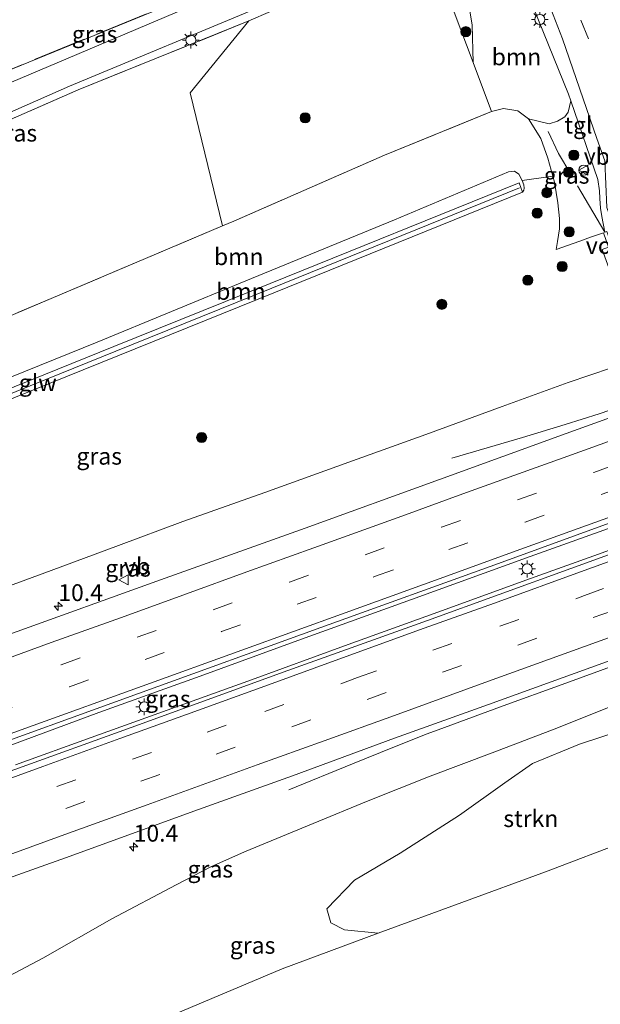
# Model space of a CAD drawing. Units: metres. Extents: x 140478 to 150001, y 456248 to 458977.
# Drawn here: x 148297 to 148383, y 458275 to 458421 of the extents above; entities that cross this region are included whole.
import ezdxf
from ezdxf.enums import TextEntityAlignment as Align

# ---------------------------------------------------------------- set-up
doc = ezdxf.new("R2010")
doc.units = ezdxf.units.M
doc.linetypes.add('IE-TERREINAFSCHEIDING', pattern=[10, 8, -2])
doc.linetypes.add('VW-3-9_STREEP', pattern=[12, 3, -9])
doc.layers.get('0').update_dxf_attribs({"lineweight": 25})
for name, color, linetype, lineweight in [('B-ME-AM-KILOMETR-S-B1', 7, 'Continuous', 18), ('B-ME-BV-GELEIDECONSTRUCTIE-GELEIDERAIL-L-B1', 213, 'BV-GELEIDERAIL', 18), ('B-ME-GR-BOOM-GV-B6', 93, 'Continuous', 18), ('B-ME-GR-BOOM-S-B1', 93, 'Continuous', 18), ('B-ME-GR-STRUIKEN-GV-B6', 93, 'Continuous', 18), ('B-ME-GW-KRUINLIJN-L-B1', 93, 'Continuous', 18), ('B-ME-GW-TEENLIJN-L-B1', 93, 'Continuous', 18), ('B-ME-IE-GRASLAND-GV-B6', 93, 'Continuous', 18), ('B-ME-IE-GRONDWERKLIJN-GROND_INGERICHT-GV-B6', 253, 'Continuous', 18), ('B-ME-IE-INRICHTINGSELEMENT-S-B1', 253, 'Continuous', 18), ('B-ME-IE-MEUBILAIR_WEGMEUBILAIR-LICHTMAST-S-B1', 8, 'Continuous', 18), ('B-ME-IE-TERREINAFSCHEIDING-DOORGANG-L-B1', 8, 'IE-TERREINAFSCHEIDING-KUNSTMATIG-OPEN', 18), ('B-ME-IE-TERREINAFSCHEIDING-RASTERHEKWERK-L-B1', 8, 'IE-TERREINAFSCHEIDING', 18), ('B-ME-KW-GELUIDSWERING-GV-B6', 8, 'Continuous', 18), ('B-ME-KW-SCHERM-L-B1', 8, 'Continuous', 18), ('B-ME-KW-VOEGOVERGANG-L-B2', 8, 'Continuous', 18), ('B-ME-VH-VERH_SOORT-BITUMEN-GV-B6', 8, 'IE-TERREINAFSCHEIDING-NATUURLIJK-HOUTWAL', 18), ('B-ME-VH-VERH_SOORT-TEGELS-GV-B6', 8, 'Continuous', 18), ('B-ME-VW-MARKERING-39STREEP-015-L-B1', 255, 'VW-3-9_STREEP', 18), ('B-ME-VW-MARKERING-STREEP-015-L-B1', 7, 'Continuous', 18), ('B-ME-VW-MEUBILAIR_WEGMEUBILAIR-VERKEERSBORD-S-B1', 8, 'Continuous', 18)]:
    doc.layers.add(name, color=color, linetype=linetype, lineweight=lineweight)
doc.styles.add('NLCS-ISO', font='NLCS-ISO.TTF')
doc.linetypes.add('BV-GELEIDERAIL', pattern='A,10,-3,[108,NLCS.SHX,S=1,R=0,X=0,Y=0],-3', length=16)
doc.linetypes.add('IE-TERREINAFSCHEIDING-KUNSTMATIG-OPEN', pattern='A,7,-1.5,[67,NLCS.SHX,S=0.75,R=0,X=0,Y=0],-1.5', length=10)
doc.linetypes.add('IE-TERREINAFSCHEIDING-NATUURLIJK-HOUTWAL', pattern='A,7,-1.5,[67,NLCS.SHX,S=0.75,R=45,X=0,Y=0],-1.5,7,-1.5,[70,NLCS.SHX,S=0.75,R=0,X=0,Y=0],-1.5', length=20)

# ---------------------------------------------------------------- blocks, each defined once
blk = doc.blocks.new('hecto')
for p, q in [((0, 0.625), (-0.625, 0)), ((0, -0.625), (0, 0.625)), ((-0.625, 0), (0.625, 0)), ((0.625, 0), (0, -0.625))]:
    blk.add_line(p, q)
blk = doc.blocks.new('boom')
h = blk.add_hatch(color=256)
edge = h.paths.add_edge_path()
edge.add_arc((0, 0), 0.75, 0, 360)
blk.add_circle((0, 0), 0.75)
blk = doc.blocks.new('lantaarnpaal')
for p, q in [((-0.75, 0), (-1.25, 0)), ((-0.88, 0.88), (-0.53, 0.53)), ((0, 0.75), (0, 1.25)), ((0.53, 0.53), (0.88, 0.88)), ((0.75, 0), (1.25, 0)), ((-0.53, -0.53), (-0.88, -0.88)), ((0, -0.75), (0, -1.25)), ((0.53, -0.53), (0.88, -0.88))]:
    blk.add_line(p, q)
blk.add_circle((0, 0), 0.75)
blk = doc.blocks.new('dtb')
blk.add_circle((0, 0), 0.75)
blk = doc.blocks.new('verkeersbord')
for p, q in [((0, 0.75), (-0.75, -0.625)), ((0.75, -0.625), (0, 0.75)), ((-0.75, -0.625), (0.75, -0.625))]:
    blk.add_line(p, q)

msp = doc.modelspace()

# ---------------------------------------------------------------- linework, layer by layer
at = {"layer": 'B-ME-BV-GELEIDECONSTRUCTIE-GELEIDERAIL-L-B1'}
for points in [[(148240.6803, 458293.5588, 10.634), (148250.0498, 458296.9968, 10.6739), (148262.5798, 458301.5277, 10.695), (148277.6909, 458306.9646, 10.7346), (148292.8313, 458312.3841, 10.794), (148308.987, 458318.337, 10.777), (148324.063, 458323.747, 10.81), (148339.1045, 458329.2304, 10.8518), (148355.4341, 458335.1152, 10.843), (148373.0198, 458341.4962, 10.7515), (148386.7353, 458346.4333, 10.7585), (148394.2973, 458349.161, 10.7445), (148414.3625, 458356.4046, 10.8431), (148428.1302, 458361.3791, 10.8955), (148444.4548, 458367.2971, 11.01), (148462.0426, 458373.6441, 11.1253), (148480.8121, 458380.4114, 11.2316), (148498.3645, 458386.7441, 11.2851), (148514.6598, 458392.5653, 11.3445), (148527.2918, 458397.0198, 11.4095), (148548.7369, 458404.51, 11.486), (148567.6793, 458410.9452, 11.5435), (148579.014, 458414.7789, 11.5706), (148588.1427, 458417.7983, 11.688)], [(148589.352, 458414.1728, 11.4746), (148576.7096, 458409.9805, 11.4462), (148564.0673, 458405.8066, 11.4111), (148551.4796, 458401.5231, 11.3552), (148537.6578, 458396.7348, 11.3521), (148524.9958, 458392.3752, 11.309), (148511.0817, 458387.5717, 11.2613), (148498.593, 458383.202, 11.215), (148486.0358, 458378.7905, 11.192), (148469.7093, 458372.9792, 11.1287), (148455.8508, 458368.0639, 11.0356), (148442.0815, 458363.1309, 10.9346), (148428.208, 458358.162, 10.871), (148415.7784, 458353.6789, 10.798), (148394.4497, 458345.9639, 10.7427), (148383.2077, 458341.8828, 10.6969), (148373.1085, 458338.2341, 10.7198), (148359.3163, 458333.252, 10.7462), (148345.4822, 458328.2308, 10.792), (148331.67, 458323.198, 10.731), (148319.1621, 458318.6857, 10.7656), (148307.852, 458314.65, 10.7305), (148296.6036, 458310.5678, 10.6697)], [(148361.386, 458356.1095, 9.549), (148371.8919, 458359.2093, 9.9676), (148378.2304, 458361.116, 10.2136), (148383.3007, 458362.6809, 10.3957), (148388.3165, 458364.4497, 10.4028), (148409.6618, 458372.1604, 10.4625), (148420.9141, 458376.2659, 10.5533), (148432.26, 458380.3499, 10.635), (148443.4722, 458384.4308, 10.6673), (148450.9582, 458387.2593, 10.7058), (148453.4444, 458388.2493, 10.7012), (148455.9032, 458389.2406, 10.6565), (148459.6541, 458390.7331, 10.5379), (148465.7955, 458393.2741, 10.2623), (148473.857, 458396.6036, 9.9882)], [(148450.431, 458347.754, 9.72), (148441.992, 458345.068, 9.943), (148435.624, 458343.019, 10.188), (148430.542, 458341.377, 10.395), (148428.015, 458340.531, 10.452), (148420.4717, 458337.8723, 10.324), (148402.8724, 458331.6291, 10.371), (148397.874, 458329.744, 10.392), (148386.5779, 458325.7065, 10.328), (148377.7784, 458322.5241, 10.3205), (148369.0357, 458319.3286, 10.3654), (148360.3065, 458316.1509, 10.3747), (148357.75, 458315.187, 10.31), (148352.8758, 458313.246, 10.184), (148346.6564, 458310.7145, 9.8979), (148337.2095, 458306.8895, 9.5033)]]:
    msp.add_polyline3d(points, dxfattribs=at)
at = {"layer": 'B-ME-GR-BOOM-GV-B6'}
for points in [[(148379.082, 458409.1784, 15.9891), (148378.6969, 458407.4878, 16.1391), (148378.1893, 458406.8076, 16.1391), (148377.0966, 458406.1644, 16.1616), (148375.8503, 458405.7654, 16.2216), (148372.7817, 458406.5122, 16.1964), (148371.2006, 458407.6884, 16.2395), (148369.0657, 458408.0375, 16.2333), (148367.3211, 458407.5948, 16.1585), (148364.5693, 458414.8851, 16.1732), (148364.4116, 458420.4392, 16.3132), (148363.4272, 458426.4964, 16.3412), (148363.4072, 458429.2886, 16.2362), (148363.9286, 458430.1857, 16.2082), (148365.0521, 458430.9182, 16.1802), (148366.7337, 458431.1824, 16.1732), (148370.45, 458430.616, 15.88), (148378.7333, 458410.1901, 16.0038), (148379.082, 458409.1784, 15.9891)], [(148301.945, 458379.843, 15.836), (148269.371, 458366.006, 15.794), (148262.1272, 458362.8119, 15.818), (148259.659, 458368.365, 15.83), (148253.236, 458364.651, 15.725), (148245.562, 458383.51, 15.677), (148257.111, 458389.043, 15.548), (148274.938, 458397.274, 15.515), (148305.919, 458410.817, 15.695), (148331.292, 458421.047, 15.704), (148322.555, 458410.385, 15.986), (148327.385, 458390.623, 15.917), (148301.945, 458379.843, 15.836)], [(148269.371, 458366.006, 15.794), (148301.945, 458379.843, 15.836), (148327.385, 458390.623, 15.917), (148329.039, 458391.324, 16.133), (148351.407, 458401.111, 15.959), (148367.3211, 458407.5948, 16.1585), (148369.0657, 458408.0375, 16.2333), (148371.2006, 458407.6884, 16.2395), (148372.7817, 458406.5122, 16.1964), (148374.6338, 458403.588, 16.1933), (148375.6586, 458400.6575, 16.1841)], [(148375.6586, 458400.6575, 16.1841), (148376.4229, 458397.979, 16.1352), (148371.8717, 458397.331, 19.5328), (148371.3391, 458398.31, 19.4912), (148370.7011, 458398.7331, 19.5308), (148369.8473, 458398.6592, 19.5308), (148352.894, 458391.519, 19.943), (148330.826, 458382.4425, 20.0465), (148308.758, 458373.366, 20.15), (148285.323, 458363.903, 20.165)], [(148371.8717, 458397.331, 19.5328), (148372.082, 458396.7278, 19.5566), (148372.1664, 458396.2241, 19.6338), (148372.1116, 458395.9282, 19.6338), (148371.9177, 458395.6325, 19.6396), (148371.4069, 458397.0238, 19.5118), (148334.4144, 458382.044, 19.6293), (148311.2457, 458372.6853, 19.7386), (148288.0771, 458363.3267, 19.8479), (148264.9084, 458353.968, 19.9572), (148239.5464, 458343.6963, 20.0105), (148238.848, 458345.269, 20.015), (148261.888, 458354.44, 20.18), (148285.323, 458363.903, 20.165), (148308.758, 458373.366, 20.15), (148330.826, 458382.4425, 20.0465), (148352.894, 458391.519, 19.943), (148369.8473, 458398.6592, 19.5308), (148370.7011, 458398.7331, 19.5308), (148371.3391, 458398.31, 19.4912), (148371.8717, 458397.331, 19.5328)]]:
    msp.add_polyline3d(points, dxfattribs=at)
at = {"layer": 'B-ME-GR-STRUIKEN-GV-B6'}
msp.add_polyline3d([(148375.293, 458294.72, 14.672), (148350.49, 458285.572, 14.954), (148345.4639, 458286.0972, 14.634), (148343.4435, 458287.1025, 13.764), (148342.8594, 458289.1907, 13.164), (148346.9687, 458293.4463, 12.354), (148353.7229, 458297.4774, 11.764), (148362.5347, 458303.1046, 10.764), (148369.2799, 458307.9315, 10.494), (148373.3956, 458310.7832, 10.404), (148380.3828, 458313.6449, 10.184), (148390.7637, 458317.0677, 10.994), (148396.1017, 458318.2651, 11.254), (148396.9651, 458317.9248, 11.484), (148397.2754, 458317.5208, 11.764), (148399.7156, 458310.6847, 13.514), (148402.1926, 458304.8443, 15.0845), (148387.522, 458299.347, 14.816), (148375.293, 458294.72, 14.672)], dxfattribs=at)
at = {"layer": 'B-ME-GW-KRUINLIJN-L-B1'}
for points in [[(148371.9177, 458395.6325, 19.6396), (148372.1116, 458395.9282, 19.6338), (148372.1664, 458396.2241, 19.6338), (148372.082, 458396.7278, 19.5566), (148371.8717, 458397.331, 19.5328), (148371.3391, 458398.31, 19.4912), (148370.7011, 458398.7331, 19.5308), (148369.8473, 458398.6592, 19.5308), (148352.894, 458391.519, 19.943), (148330.826, 458382.4425, 20.0465), (148308.758, 458373.366, 20.15), (148285.323, 458363.903, 20.165), (148261.888, 458354.44, 20.18), (148238.848, 458345.269, 20.015), (148227.674, 458340.827, 19.9789)], [(148383.9118, 458389.5905, 15.859), (148382.0119, 458388.9446, 15.8078), (148380.4014, 458388.3296, 15.8821), (148376.8959, 458387.0877, 16.0488)], [(148402.1926, 458304.8443, 15.0845), (148387.522, 458299.347, 14.816), (148375.293, 458294.72, 14.672), (148350.49, 458285.572, 14.954), (148336.2046, 458280.2803, 14.9126), (148319.4661, 458273.2185, 14.8963), (148310.6649, 458269.1916, 14.8994), (148305.6256, 458266.8146, 14.7984), (148300.3748, 458264.1462, 14.7816), (148294.577, 458261.1067, 14.7479), (148288.5561, 458257.9193, 14.7199), (148285.086, 458256.138, 14.7956), (148281.3143, 458254.4858, 14.7283), (148275.7456, 458251.8818, 14.6862), (148272.951, 458250.452, 14.7354), (148265.987, 458246.64, 14.6777), (148261.8215, 458244.269, 14.6077), (148255.194, 458240.795, 14.7006)]]:
    msp.add_polyline3d(points, dxfattribs=at)
at = {"layer": 'B-ME-GW-TEENLIJN-L-B1'}
for points in [[(148581.909, 458436.551, 10.1596), (148568.7788, 458431.9361, 10.1663), (148552.2046, 458426.2988, 10.0882), (148533.7206, 458420.6479, 10.067), (148512.183, 458413.1377, 9.9582), (148487.9558, 458405.1822, 9.8869), (148471.2003, 458399.3463, 9.9426), (148453.5189, 458393.0394, 9.8186), (148432.961, 458386.1174, 9.849), (148416.7868, 458380.8015, 9.6339), (148405.6769, 458376.8174, 9.5194), (148389.5657, 458371.0397, 9.5589), (148385.1013, 458369.5141, 9.512), (148378.6763, 458367.3437, 9.4125), (148368.8865, 458363.8082, 9.4748), (148357.534, 458359.611, 9.476), (148346.1202, 458355.5443, 9.512), (148333.6267, 458351.0251, 9.4613), (148321.4622, 458346.7038, 9.4229), (148311.936, 458343.149, 9.393), (148301.9173, 458339.4569, 9.4427), (148288.152, 458334.389, 9.357)], [(148376.8959, 458387.0877, 16.0488), (148377.1182, 458388.3128, 16.1362), (148377.3883, 458390.1835, 16.1956), (148377.4035, 458391.7236, 16.1461), (148377.1272, 458394.0226, 16.1296), (148376.6712, 458397.1088, 16.1194), (148376.4229, 458397.979, 16.1352), (148375.6586, 458400.6575, 16.1841), (148374.6338, 458403.588, 16.1933), (148372.7817, 458406.5122, 16.1964), (148371.2006, 458407.6884, 16.2395), (148369.0657, 458408.0375, 16.2333), (148367.3211, 458407.5948, 16.1585)], [(148292.124, 458277.3835, 9.4415), (148300.6653, 458281.8573, 9.3474), (148310.9128, 458287.7203, 9.2283), (148320.4995, 458292.762, 9.2676), (148325.6465, 458295.4273, 9.2286), (148330.6488, 458297.6555, 9.1914), (148340.8227, 458301.894, 9.2537), (148348.9678, 458305.2389, 9.3069), (148358.1999, 458308.8942, 9.293), (148367.419, 458312.3672, 9.2607), (148376.9932, 458316.0277, 9.2237), (148387.7406, 458320.3366, 9.2791)]]:
    msp.add_polyline3d(points, dxfattribs=at)
at = {"layer": 'B-ME-IE-GRASLAND-GV-B6'}
for points in [[(148368.663, 458434.572, 16.057), (148370.45, 458430.616, 15.88), (148366.7337, 458431.1824, 16.1732), (148365.0521, 458430.9182, 16.1802), (148363.9286, 458430.1857, 16.2082), (148363.4072, 458429.2886, 16.2362), (148363.4272, 458426.4964, 16.3412), (148364.4116, 458420.4392, 16.3132), (148364.5693, 458414.8851, 16.1732), (148367.3211, 458407.5948, 16.1585), (148351.407, 458401.111, 15.959), (148329.039, 458391.324, 16.133), (148327.385, 458390.623, 15.917), (148322.555, 458410.385, 15.986), (148331.292, 458421.047, 15.704), (148305.919, 458410.817, 15.695), (148274.938, 458397.274, 15.515)], [(148278.894, 458400.045, 15.494), (148304.668, 458411.344, 15.575), (148333.716, 458423.428, 15.707), (148354.425, 458431.663, 15.914), (148365.3158, 458435.4919, 16.0814), (148366.4482, 458435.6416, 16.0814), (148367.7499, 458435.493, 16.0814), (148368.2795, 458435.3736, 16.0814), (148368.663, 458434.572, 16.057)], [(148290.176, 458411.515, 15.501), (148325.286, 458425.859, 15.699), (148325.928, 458428.16, 15.727), (148326.577, 458425.671, 15.638), (148326.186, 458424.762, 15.623), (148291.428, 458410.003, 15.511), (148290.784, 458410.183, 15.505), (148290.176, 458411.515, 15.501)], [(148383.9118, 458389.5905, 15.859), (148382.0119, 458388.9446, 15.8078), (148380.4014, 458388.3296, 15.8821), (148376.8959, 458387.0877, 16.0488), (148377.1182, 458388.3128, 16.1362), (148377.3883, 458390.1835, 16.1956), (148377.4035, 458391.7236, 16.1461), (148377.1272, 458394.0226, 16.1296), (148376.6712, 458397.1088, 16.1194), (148376.4229, 458397.979, 16.1352), (148375.6586, 458400.6575, 16.1841), (148374.6338, 458403.588, 16.1933), (148372.7817, 458406.5122, 16.1964), (148375.8503, 458405.7654, 16.2216), (148377.0966, 458406.1644, 16.1616), (148378.1893, 458406.8076, 16.1391), (148378.6969, 458407.4878, 16.1391), (148379.082, 458409.1784, 15.9891)], [(148379.082, 458409.1784, 15.9891), (148383.1088, 458397.4958, 15.819), (148383.3139, 458395.8348, 15.8157), (148383.4065, 458394.6639, 15.7928), (148383.495, 458393.2319, 15.8014)], [(148288.6325, 458361.9534, 19.9699), (148311.8011, 458371.3121, 19.8606), (148334.9698, 458380.6707, 19.7513), (148371.9177, 458395.6325, 19.6396), (148372.1116, 458395.9282, 19.6338), (148372.1664, 458396.2241, 19.6338), (148372.082, 458396.7278, 19.5566), (148371.8717, 458397.331, 19.5328), (148376.4229, 458397.979, 16.1352), (148376.6712, 458397.1088, 16.1194), (148377.1272, 458394.0226, 16.1296), (148377.4035, 458391.7236, 16.1461), (148377.3883, 458390.1835, 16.1956), (148377.1182, 458388.3128, 16.1362)], [(148377.1182, 458388.3128, 16.1362), (148376.8959, 458387.0877, 16.0488), (148380.4014, 458388.3296, 15.8821), (148382.0119, 458388.9446, 15.8078), (148383.9118, 458389.5905, 15.859), (148384.6784, 458387.4585, 15.1386), (148383.717, 458387.099, 15.21), (148389.5657, 458371.0397, 9.5589), (148385.1013, 458369.5141, 9.512), (148378.6763, 458367.3437, 9.4125), (148368.8865, 458363.8082, 9.4748), (148357.534, 458359.611, 9.476), (148346.1202, 458355.5443, 9.512), (148333.6267, 458351.0251, 9.4613), (148321.4622, 458346.7038, 9.4229), (148311.936, 458343.149, 9.393), (148301.9173, 458339.4569, 9.4427), (148288.152, 458334.389, 9.357)], [(148288.152, 458334.389, 9.357), (148301.9173, 458339.4569, 9.4427), (148311.936, 458343.149, 9.393), (148321.4622, 458346.7038, 9.4229), (148333.6267, 458351.0251, 9.4613), (148346.1202, 458355.5443, 9.512), (148357.534, 458359.611, 9.476), (148368.8865, 458363.8082, 9.4748), (148378.6763, 458367.3437, 9.4125), (148385.1013, 458369.5141, 9.512), (148389.5657, 458371.0397, 9.5589), (148390.0098, 458369.8019, 9.4919), (148391.8557, 458364.6233, 9.674), (148389.2227, 458363.6744, 9.6573), (148378.3783, 458359.7899, 9.666), (148359.5716, 458352.9721, 9.7017), (148339.6484, 458345.7308, 9.6933), (148318.1711, 458338.0317, 9.7563), (148295.6606, 458329.9129, 9.6673)], [(148258.8626, 458296.2602, 9.8376), (148241.6597, 458290.0382, 9.8257), (148240.4835, 458294.2662, 9.9321), (148256.7531, 458300.1867, 9.9121), (148288.0888, 458311.4713, 9.9671), (148314.9091, 458321.156, 10.0321), (148341.9826, 458330.989, 10.0371), (148368.3222, 458340.4764, 9.9921), (148396.4585, 458350.7161, 10.0279), (148398.0266, 458346.6336, 10.0005), (148379.0945, 458339.7376, 9.973), (148357.7946, 458332.0327, 9.9896), (148336.3883, 458324.3417, 9.9964), (148315.5661, 458316.7786, 10.0127), (148294.7615, 458309.2355, 9.9436), (148275.3727, 458302.2424, 9.8886), (148258.8626, 458296.2602, 9.8376)], [(148292.6118, 458292.7013, 9.5869), (148304.7536, 458297.0412, 9.6029), (148323.1006, 458303.7012, 9.6359), (148337.7736, 458308.9696, 9.6559), (148352.8881, 458314.5205, 9.6559), (148366.8749, 458319.567, 9.5889), (148382.0722, 458325.0513, 9.5587), (148397.6272, 458330.6781, 9.6539), (148403.3051, 458332.7391, 9.5579), (148405.5157, 458326.7705, 9.3554), (148399.7022, 458324.7414, 9.2679), (148387.7406, 458320.3366, 9.2791), (148376.9932, 458316.0277, 9.2237), (148367.419, 458312.3672, 9.2607), (148358.1999, 458308.8942, 9.293), (148348.9678, 458305.2389, 9.3069), (148340.8227, 458301.894, 9.2537), (148330.6488, 458297.6555, 9.1914), (148325.6465, 458295.4273, 9.2286), (148320.4995, 458292.762, 9.2676), (148310.9128, 458287.7203, 9.2283), (148300.6653, 458281.8573, 9.3474), (148292.124, 458277.3835, 9.4415)], [(148292.124, 458277.3835, 9.4415), (148300.6653, 458281.8573, 9.3474), (148310.9128, 458287.7203, 9.2283), (148320.4995, 458292.762, 9.2676), (148325.6465, 458295.4273, 9.2286), (148330.6488, 458297.6555, 9.1914), (148340.8227, 458301.894, 9.2537), (148348.9678, 458305.2389, 9.3069), (148358.1999, 458308.8942, 9.293), (148367.419, 458312.3672, 9.2607), (148376.9932, 458316.0277, 9.2237), (148387.7406, 458320.3366, 9.2791), (148399.7022, 458324.7414, 9.2679), (148405.5157, 458326.7705, 9.3554)], [(148405.5157, 458326.7705, 9.3554), (148411.338, 458310.751, 14.841), (148412.2388, 458311.0985, 14.8227), (148413.0525, 458308.853, 15.604), (148402.1926, 458304.8443, 15.0845), (148399.7156, 458310.6847, 13.514), (148397.2754, 458317.5208, 11.764), (148396.9651, 458317.9248, 11.484), (148396.1017, 458318.2651, 11.254), (148390.7637, 458317.0677, 10.994), (148380.3828, 458313.6449, 10.184), (148373.3956, 458310.7832, 10.404), (148369.2799, 458307.9315, 10.494), (148362.5347, 458303.1046, 10.764), (148353.7229, 458297.4774, 11.764), (148346.9687, 458293.4463, 12.354), (148342.8594, 458289.1907, 13.164), (148343.4435, 458287.1025, 13.764), (148345.4639, 458286.0972, 14.634), (148350.49, 458285.572, 14.954), (148336.2046, 458280.2803, 14.9126), (148319.4661, 458273.2185, 14.8963)], [(148294.577, 458261.1067, 14.7479), (148300.3748, 458264.1462, 14.7816), (148305.6256, 458266.8146, 14.7984), (148310.6649, 458269.1916, 14.8994), (148319.4661, 458273.2185, 14.8963), (148336.2046, 458280.2803, 14.9126), (148350.49, 458285.572, 14.954), (148375.293, 458294.72, 14.672), (148387.522, 458299.347, 14.816), (148402.1926, 458304.8443, 15.0845), (148413.0525, 458308.853, 15.604), (148413.5595, 458309.0284, 15.604), (148414.7008, 458306.0697, 15.5626), (148415.5017, 458304.5643, 15.5441), (148421.893, 458297.188, 15.583), (148423.58, 458294.484, 15.598), (148425.721, 458291.666, 15.625)]]:
    msp.add_polyline3d(points, dxfattribs=at)
at = {"layer": 'B-ME-IE-GRONDWERKLIJN-GROND_INGERICHT-GV-B6'}
msp.add_polyline3d([(148345.518, 458480.654, 16.252), (148351.872, 458466.828, 16.24), (148361.335, 458445.987, 16.204), (148363.702, 458441.323, 16.144), (148334.021, 458429.231, 15.837), (148331.669, 458430.546, 15.744), (148325.928, 458428.16, 15.727), (148325.286, 458425.859, 15.699), (148290.176, 458411.515, 15.501)], dxfattribs=at)
at = {"layer": 'B-ME-IE-TERREINAFSCHEIDING-DOORGANG-L-B1'}
msp.add_line((148331.292, 458421.047, 15.704), (148334.505, 458422.424, 15.704), dxfattribs=at)
at = {"layer": 'B-ME-IE-TERREINAFSCHEIDING-RASTERHEKWERK-L-B1'}
for points in [[(148367.3211, 458407.5948, 16.1585), (148364.5693, 458414.8851, 16.1732), (148361.2568, 458423.6608, 16.1909), (148358.4157, 458431.0431, 16.1851), (148346.835, 458426.4557, 16.0646), (148334.505, 458422.424, 15.704)], [(148290.176, 458411.515, 15.501), (148325.286, 458425.859, 15.699), (148325.928, 458428.16, 15.727)], [(148331.292, 458421.047, 15.704), (148305.919, 458410.817, 15.695), (148274.938, 458397.274, 15.515), (148257.111, 458389.043, 15.548), (148245.562, 458383.51, 15.677), (148253.236, 458364.651, 15.725), (148259.659, 458368.365, 15.83), (148262.1272, 458362.8119, 15.818), (148244.3281, 458355.5562, 15.9393), (148241.7667, 458361.8829, 15.8931)], [(148262.1272, 458362.8119, 15.818), (148269.371, 458366.006, 15.794), (148301.945, 458379.843, 15.836), (148327.385, 458390.623, 15.917), (148329.039, 458391.324, 16.133), (148351.407, 458401.111, 15.959), (148367.3211, 458407.5948, 16.1585)], [(148384.1398, 458389.6691, 15.859), (148377.2679, 458401.3423, 16.1771), (148375.7194, 458404.6043, 16.1827)]]:
    msp.add_polyline3d(points, dxfattribs=at)
at = {"layer": 'B-ME-KW-GELUIDSWERING-GV-B6'}
msp.add_polyline3d([(148265.4638, 458352.5947, 20.0792), (148228.5498, 458337.6444, 20.0801), (148228.1541, 458339.0823, 20.0344), (148239.5464, 458343.6963, 20.0105), (148264.9084, 458353.968, 19.9572), (148288.0771, 458363.3267, 19.8479), (148311.2457, 458372.6853, 19.7386), (148334.4144, 458382.044, 19.6293), (148371.4069, 458397.0238, 19.5118), (148371.9177, 458395.6325, 19.6396), (148334.9698, 458380.6707, 19.7513), (148311.8011, 458371.3121, 19.8606), (148288.6325, 458361.9534, 19.9699), (148265.4638, 458352.5947, 20.0792)], dxfattribs=at)
at = {"layer": 'B-ME-KW-SCHERM-L-B1'}
msp.add_polyline3d([(148228.3495, 458338.3724, 22.3346), (148265.1848, 458353.2869, 22.4355), (148288.3534, 458362.6456, 22.4035), (148311.5221, 458372.0042, 22.3715), (148334.6907, 458381.3629, 22.3395), (148371.468, 458396.2559, 22.2708)], dxfattribs=at)
at = {"layer": 'B-ME-VH-VERH_SOORT-BITUMEN-GV-B6'}
for points in [[(148291.428, 458410.003, 15.511), (148326.186, 458424.762, 15.623), (148326.577, 458425.671, 15.638), (148333.409, 458428.658, 15.676), (148334.578, 458428.421, 15.688), (148355.971, 458436.463, 15.929), (148364.435, 458439.879, 16.126), (148365.291, 458440.355, 16.069), (148366.195, 458441.069, 16.066), (148366.557, 458441.777, 16.045), (148366.739, 458442.133, 16.06), (148366.924, 458443.301, 16.063), (148366.812, 458444.627, 16.072), (148366.584, 458445.724, 16.072), (148357.586, 458466.149, 16.171), (148354.95, 458472.125, 16.174), (148347.13, 458489.859, 16.141), (148353.631, 458492.404, 16.201), (148367.374, 458462.66, 16.156), (148375.269, 458445.982, 16.057), (148376.482, 458443.396, 16.087), (148376.95, 458442.757, 16.096), (148377.485, 458442.367, 16.102)], [(148384.1076, 458400.2882, 15.9041), (148382.954, 458403.567, 15.97), (148377.851, 458418.365, 16.045), (148372.657, 458431.791, 16.063), (148371.793, 458433.101, 16.057), (148370.936, 458433.919, 16.06), (148368.663, 458434.572, 16.057), (148368.2795, 458435.3736, 16.0814), (148367.7499, 458435.493, 16.0814), (148366.4482, 458435.6416, 16.0814), (148365.3158, 458435.4919, 16.0814), (148354.425, 458431.663, 15.914), (148333.716, 458423.428, 15.707), (148304.668, 458411.344, 15.575), (148278.894, 458400.045, 15.494)], [(148295.6606, 458329.9129, 9.6673), (148318.1711, 458338.0317, 9.7563), (148339.6484, 458345.7308, 9.6933), (148359.5716, 458352.9721, 9.7017), (148378.3783, 458359.7899, 9.666), (148389.2227, 458363.6744, 9.6573), (148391.8557, 458364.6233, 9.674), (148408.0556, 458370.5643, 9.7341), (148412.3967, 458372.1143, 9.7686), (148429.1023, 458378.1023, 9.938), (148444.0683, 458383.5742, 9.9703), (148459.0382, 458388.9882, 10.0458), (148474.343, 458394.5397, 10.0797), (148491.2439, 458400.6329, 10.1844), (148503.7416, 458405.0941, 10.2368), (148518.6862, 458410.4022, 10.3268), (148532.3261, 458415.1608, 10.3863), (148546.7876, 458420.1457, 10.4179), (148568.0845, 458427.4266, 10.4774)], [(148560.992, 458409.4744, 10.8145), (148545.8516, 458404.2807, 10.73), (148531.2744, 458399.2201, 10.7172), (148516.7412, 458394.1132, 10.655), (148501.6149, 458388.7095, 10.5535), (148486.8753, 458383.4176, 10.4994), (148473.3911, 458378.5417, 10.4796), (148458.3838, 458373.1156, 10.374), (148444.218, 458367.9807, 10.2736), (148428.9439, 458362.4714, 10.1878), (148413.4298, 458356.842, 10.1403), (148396.4585, 458350.7161, 10.0279), (148368.3222, 458340.4764, 9.9921), (148341.9826, 458330.989, 10.0371), (148314.9091, 458321.156, 10.0321), (148288.0888, 458311.4713, 9.9671)], [(148294.7615, 458309.2355, 9.9436), (148315.5661, 458316.7786, 10.0127), (148336.3883, 458324.3417, 9.9964), (148357.7946, 458332.0327, 9.9896), (148379.0945, 458339.7376, 9.973), (148398.0266, 458346.6336, 10.0005), (148414.9111, 458352.6639, 10.0373), (148423.0217, 458355.662, 10.0425), (148440.1823, 458361.7437, 10.1879), (148457.6585, 458367.9439, 10.2781), (148475.6208, 458374.2734, 10.4145), (148494.6619, 458381.0397, 10.4937), (148516.231, 458388.4999, 10.5278), (148536.6117, 458395.5049, 10.5869), (148559.5048, 458403.3261, 10.6642)], [(148563.2854, 458388.8666, 10.2821), (148552.5745, 458385.2483, 10.2667), (148538.6121, 458380.4583, 10.2053), (148524.7617, 458375.7072, 10.1661), (148512.9774, 458371.6065, 10.1508), (148500.5292, 458367.2567, 10.1095), (148488.7254, 458363.1301, 10.0666), (148476.6797, 458358.885, 10.027), (148463.7545, 458354.3124, 9.9049), (148452.1484, 458350.2484, 9.8241), (148440.1291, 458345.9605, 9.7515), (148428.3985, 458341.7726, 9.7333), (148419.3473, 458338.4532, 9.6655), (148403.3051, 458332.7391, 9.5579), (148397.6272, 458330.6781, 9.6539), (148382.0722, 458325.0513, 9.5587), (148366.8749, 458319.567, 9.5889), (148352.8881, 458314.5205, 9.6559), (148337.7736, 458308.9696, 9.6559), (148323.1006, 458303.7012, 9.6359), (148304.7536, 458297.0412, 9.6029), (148292.6118, 458292.7013, 9.5869)]]:
    msp.add_polyline3d(points, dxfattribs=at)
at = {"layer": 'B-ME-VH-VERH_SOORT-TEGELS-GV-B6'}
msp.add_polyline3d([(148384.412, 458393.319, 15.754), (148386.9028, 458386.3014, 15.8467), (148385.8024, 458385.9114, 15.8588), (148384.4443, 458389.7741, 15.859), (148384.1398, 458389.6691, 15.859), (148383.6988, 458391.9998, 15.8243), (148383.495, 458393.2319, 15.8014), (148383.4065, 458394.6639, 15.7928), (148383.3139, 458395.8348, 15.8157), (148383.1088, 458397.4958, 15.819), (148379.082, 458409.1784, 15.9891), (148378.7333, 458410.1901, 16.0038), (148370.45, 458430.616, 15.88), (148368.663, 458434.572, 16.057), (148370.936, 458433.919, 16.06), (148371.793, 458433.101, 16.057), (148372.657, 458431.791, 16.063), (148377.851, 458418.365, 16.045), (148382.954, 458403.567, 15.97), (148384.1076, 458400.2882, 15.9041), (148384.412, 458393.319, 15.754)], dxfattribs=at)
at = {"layer": 'B-ME-VW-MARKERING-39STREEP-015-L-B1'}
for points in [[(148365.742, 458456.991, 16.117), (148368.704, 458450.012, 16.117), (148376.152, 458432.319, 16.111), (148384.654, 458410.861, 16.039), (148389.477, 458397.773, 15.995)], [(148292.099, 458321.326, 9.883), (148303.401, 458325.425, 9.912), (148314.6957, 458329.5333, 9.9476), (148325.9887, 458333.5982, 9.9645), (148337.2968, 458337.7142, 9.9458), (148348.5469, 458341.7708, 9.9289), (148359.8631, 458345.8633, 9.9121), (148371.168, 458349.9128, 9.8859), (148382.476, 458353.998, 9.841), (148393.4322, 458357.9901, 9.9196), (148416.1143, 458366.1784, 9.9916), (148427.349, 458370.2724, 10.0132), (148438.6451, 458374.3445, 10.1071), (148449.978, 458378.4348, 10.201), (148461.2179, 458382.4982, 10.2719), (148472.5747, 458386.613, 10.3273), (148483.8752, 458390.7063, 10.3377), (148495.148, 458394.744, 10.401), (148505.0315, 458398.3356, 10.4258), (148517.8153, 458402.8602, 10.5072), (148529.1265, 458406.859, 10.5678), (148540.4868, 458410.7966, 10.5949), (148551.819, 458414.7021, 10.63), (148563.208, 458418.539, 10.663)], [(148293.304, 458318.054, 9.965), (148304.625, 458322.159, 9.98), (148315.898, 458326.248, 10.0524), (148327.2049, 458330.3602, 10.0174), (148338.4483, 458334.4244, 10.058), (148349.9305, 458338.5286, 10.0486), (148360.9641, 458342.5495, 10.0355), (148372.2784, 458346.6284, 9.9794), (148383.5634, 458350.7167, 9.9589), (148394.621, 458354.667, 9.995), (148417.2225, 458362.8809, 10.0587), (148428.3534, 458366.9013, 10.1234), (148439.6154, 458370.9939, 10.1789), (148450.9739, 458375.1039, 10.2543), (148462.2541, 458379.1597, 10.319), (148473.6059, 458383.2889, 10.3791), (148484.9437, 458387.3808, 10.4253), (148496.1837, 458391.4282, 10.493), (148507.489, 458395.476, 10.511), (148518.834, 458399.49, 10.588), (148530.1642, 458403.5008, 10.6348), (148541.546, 458407.453, 10.661), (148552.898, 458411.338, 10.694), (148563.1656, 458414.8789, 10.764)], [(148291.548, 458303.278, 9.83), (148302.751, 458307.356, 9.886), (148313.995, 458311.405, 9.9319), (148325.0758, 458315.4451, 9.962), (148333.6354, 458318.5226, 9.9703), (148347.4188, 458323.529, 9.9587), (148358.6022, 458327.5952, 9.934), (148368.5616, 458331.1629, 9.9505), (148381.1207, 458335.7225, 9.8944), (148392.2574, 458339.7518, 9.93), (148414.898, 458347.872, 10.001), (148426.1639, 458351.9352, 10.0506), (148437.6418, 458356.0471, 10.0704), (148448.9435, 458360.0674, 10.187), (148459.9132, 458363.9572, 10.3058), (148471.2174, 458367.9706, 10.308), (148482.3502, 458371.8785, 10.3718), (148493.6504, 458375.8366, 10.4048), (148505.0608, 458379.8097, 10.4026), (148516.46, 458383.737, 10.453), (148527.719, 458387.652, 10.477), (148538.992, 458391.523, 10.496), (148550.34, 458395.419, 10.537), (148561.544, 458399.208, 10.562)], [(148292.931, 458300.055, 9.787), (148304.102, 458304.101, 9.825), (148315.253, 458308.141, 9.8284), (148326.436, 458312.181, 9.826), (148337.664, 458316.246, 9.831), (148348.857, 458320.289, 9.838), (148360.005, 458324.339, 9.854), (148371.211, 458328.375, 9.811), (148382.417, 458332.444, 9.77), (148393.625, 458336.47, 9.851), (148416.27, 458344.639, 9.903), (148427.6797, 458348.7573, 9.9098), (148438.9304, 458352.8138, 9.967), (148450.1135, 458356.7544, 10.0682), (148461.283, 458360.694, 10.145), (148472.524, 458364.662, 10.242), (148483.776, 458368.634, 10.283), (148494.7424, 458372.5043, 10.3036), (148506.3817, 458376.5721, 10.3124), (148517.614, 458380.445, 10.382), (148528.93, 458384.366, 10.412), (148540.228, 458388.233, 10.448), (148551.529, 458392.126, 10.481), (148562.838, 458395.961, 10.535)]]:
    msp.add_polyline3d(points, dxfattribs=at)
at = {"layer": 'B-ME-VW-MARKERING-STREEP-015-L-B1'}
for points in [[(148292.01, 458325.131, 9.8491), (148301.926, 458328.729, 9.8455), (148312.3834, 458332.4737, 9.8859), (148321.9982, 458335.9644, 9.8859), (148330.9494, 458339.219, 9.8523), (148340.929, 458342.799, 9.791), (148354.524, 458347.7236, 9.8803), (148362.4845, 458350.6092, 9.8223), (148370.6225, 458353.53, 9.7868), (148378.6552, 458356.434, 9.7569), (148390.033, 458360.525, 9.763), (148411.9114, 458368.438, 9.8806), (148421.9975, 458372.1097, 9.9057), (148435.766, 458377.077, 10.002), (148448.5006, 458381.6977, 10.0812), (148459.9777, 458385.8541, 10.1459), (148473.7239, 458390.8337, 10.2167), (148486.8288, 458395.5643, 10.2552), (148498.345, 458399.6857, 10.3076), (148510.482, 458404.016, 10.339), (148523.198, 458408.547, 10.373), (148535.905, 458412.992, 10.412), (148548.9311, 458417.4835, 10.4832), (148561.9973, 458421.9278, 10.5343)], [(148285.6941, 458311.544, 10.0111), (148299.2371, 458316.4468, 10.0653), (148315.419, 458322.265, 10.079), (148330.229, 458327.613, 10.1235), (148345.59, 458333.156, 10.097), (148359.521, 458338.215, 10.049), (148372.214, 458342.786, 10.015), (148383.877, 458347.01, 9.992), (148393.3542, 458350.4449, 10.0512), (148412.8523, 458357.4827, 10.1284), (148426.0708, 458362.2989, 10.1614), (148440.4442, 458367.5149, 10.267), (148454.2201, 458372.4686, 10.3885), (148469.577, 458378.011, 10.462), (148487.462, 458384.463, 10.535), (148498.826, 458388.567, 10.573), (148516.553, 458394.92, 10.638), (148532.996, 458400.712, 10.719), (148550.168, 458406.646, 10.793), (148566.822, 458412.34, 10.791), (148578.533, 458416.294, 10.862), (148587.6247, 458419.3542, 10.891)], [(148564.338, 458403.885, 10.689), (148553.332, 458400.148, 10.633), (148540.8259, 458395.8883, 10.6022), (148528.677, 458391.708, 10.532), (148517.1241, 458387.7321, 10.5351), (148505.789, 458383.77, 10.487), (148493.178, 458379.357, 10.461), (148480.445, 458374.9138, 10.4246), (148468.079, 458370.557, 10.337), (148455.7166, 458366.207, 10.2948), (148441.621, 458361.171, 10.214), (148428.0547, 458356.3494, 10.0792), (148414.5126, 458351.5042, 10.0528), (148394.393, 458344.228, 9.984), (148381.083, 458339.44, 9.946), (148367.7446, 458334.6077, 10.0115), (148357.2871, 458330.8619, 10.0165), (148344.6268, 458326.2615, 10.0528), (148334.1802, 458322.4675, 10.0445), (148322.0281, 458318.066, 10.0495), (148312.132, 458314.519, 9.966), (148300.705, 458310.317, 9.943), (148289.656, 458306.351, 9.875)], [(148593.2717, 458402.3675, 10.502), (148586.0001, 458399.9744, 10.4565), (148575.079, 458396.307, 10.44), (148561.057, 458391.577, 10.405), (148545.442, 458386.245, 10.363), (148528.655, 458380.449, 10.32), (148512.5399, 458374.8736, 10.2701), (148498.035, 458369.816, 10.24), (148484.64, 458365.1, 10.167), (148469.984, 458359.972, 10.077), (148454.9327, 458354.6655, 9.9962), (148441.2859, 458349.8258, 9.8922), (148428.4596, 458345.2008, 9.846), (148418.0742, 458341.5132, 9.7767), (148396.4367, 458333.7106, 9.7187), (148379.321, 458327.526, 9.675), (148366.286, 458322.804, 9.714), (148352.876, 458317.932, 9.722), (148342.444, 458314.151, 9.783), (148332.521, 458310.564, 9.765), (148316.181, 458304.647, 9.709), (148303.961, 458300.215, 9.732), (148291.022, 458295.555, 9.645)]]:
    msp.add_polyline3d(points, dxfattribs=at)

# ---------------------------------------------------------------- block references
at = {"layer": 'B-ME-AM-KILOMETR-S-B1', "rotation": 90}
for p in [(148302.9815, 458334.1215, 9.6778), (148314.172, 458298.3999, 9.5154)]:
    msp.add_blockref('hecto', p, dxfattribs=at)
at = {"layer": 'B-ME-GR-BOOM-S-B1', "rotation": 90}
for p in [(148363.4935, 458419.4457, 16.2129), (148339.629, 458406.655, 16.001), (148379.5206, 458401.1074, 16.0584), (148378.733, 458398.5956, 16.1092), (148375.5146, 458395.5443, 16.8772), (148374.0868, 458392.5122, 17.9105), (148378.8435, 458389.7197, 16.0588), (148377.7934, 458384.5913, 15.299), (148372.6835, 458382.5363, 15.114), (148359.9391, 458378.9643, 15.441), (148324.2666, 458359.1893, 13.324)]:
    msp.add_blockref('boom', p, dxfattribs=at)
at = {"layer": 'B-ME-IE-INRICHTINGSELEMENT-S-B1', "rotation": 90}
msp.add_blockref('dtb', (148380.9981, 458398.8999, 16.042), dxfattribs=at)
at = {"layer": 'B-ME-IE-MEUBILAIR_WEGMEUBILAIR-LICHTMAST-S-B1', "rotation": 90}
for p in [(148374.479, 458421.268, 16.096), (148322.664, 458418.209, 15.649), (148372.5945, 458339.6723, 9.9765), (148315.7552, 458319.1884, 10.0432)]:
    msp.add_blockref('lantaarnpaal', p, dxfattribs=at)
at = {"layer": 'B-ME-VW-MEUBILAIR_WEGMEUBILAIR-VERKEERSBORD-S-B1', "rotation": 90}
for p in [(148380.9956, 458398.8999, 16.042), (148312.7347, 458338.0461, 9.696)]:
    msp.add_blockref('verkeersbord', p, dxfattribs=at)

# ---------------------------------------------------------------- texts
at = {"layer": 'B-ME-AM-KILOMETR-S-B1', "ltscale": 0.2, "style": 'NLCS-ISO'}
for p in [(148302.9815, 458334.1215, 9.6778), (148314.172, 458298.3999, 9.5154)]:
    msp.add_text('10.4', height=2.5, dxfattribs=at).set_placement(p, align=Align.BOTTOM_LEFT)
at = {"layer": 'B-ME-GR-BOOM-GV-B6', "ltscale": 0.2, "style": 'NLCS-ISO'}
for p in [(148371.0042, 458415.7167), (148329.7711, 458386.0422), (148330.0974, 458380.8838)]:
    msp.add_text('bmn', height=2.5, dxfattribs=at).set_placement(p, align=Align.MIDDLE_CENTER)
at = {"layer": 'B-ME-GR-STRUIKEN-GV-B6', "ltscale": 0.2, "style": 'NLCS-ISO'}
msp.add_text('strkn', height=2.5, dxfattribs=at).set_placement((148373.1402, 458302.6024), align=Align.MIDDLE_CENTER)
at = {"layer": 'B-ME-IE-GRASLAND-GV-B6', "ltscale": 0.2, "style": 'NLCS-ISO'}
for p in [(148308.3765, 458419.0815), (148296.461, 458404.3858), (148378.4607, 458398.1331), (148309.0577, 458356.4115), (148313.3389, 458339.7838), (148319.255, 458320.3771), (148325.5534, 458295.0995), (148331.8308, 458283.7828)]:
    msp.add_text('gras', height=2.5, dxfattribs=at).set_placement(p, align=Align.MIDDLE_CENTER)
at = {"layer": 'B-ME-KW-SCHERM-L-B1', "ltscale": 0.2, "style": 'NLCS-ISO'}
msp.add_text('glw', height=2.5, dxfattribs=at).set_placement((148299.9281, 458367.3213), align=Align.MIDDLE_CENTER)
at = {"layer": 'B-ME-KW-VOEGOVERGANG-L-B2', "ltscale": 0.2, "style": 'NLCS-ISO'}
msp.add_text('voegovergang', height=2.5, dxfattribs=at).set_placement((148392.5874, 458387.7008), align=Align.MIDDLE_CENTER)
at = {"layer": 'B-ME-VH-VERH_SOORT-TEGELS-GV-B6', "ltscale": 0.2, "style": 'NLCS-ISO'}
msp.add_text('tgl', height=2.5, dxfattribs=at).set_placement((148380.2078, 458405.5766), align=Align.MIDDLE_CENTER)
at = {"layer": 'B-ME-VW-MEUBILAIR_WEGMEUBILAIR-VERKEERSBORD-S-B1', "ltscale": 0.2, "style": 'NLCS-ISO'}
for p in [(148380.9956, 458398.8999, 16.042), (148312.7347, 458338.0461, 9.696)]:
    msp.add_text('vb', height=2.5, dxfattribs=at).set_placement(p, align=Align.BOTTOM_LEFT)

doc.saveas('drawing.dxf')
